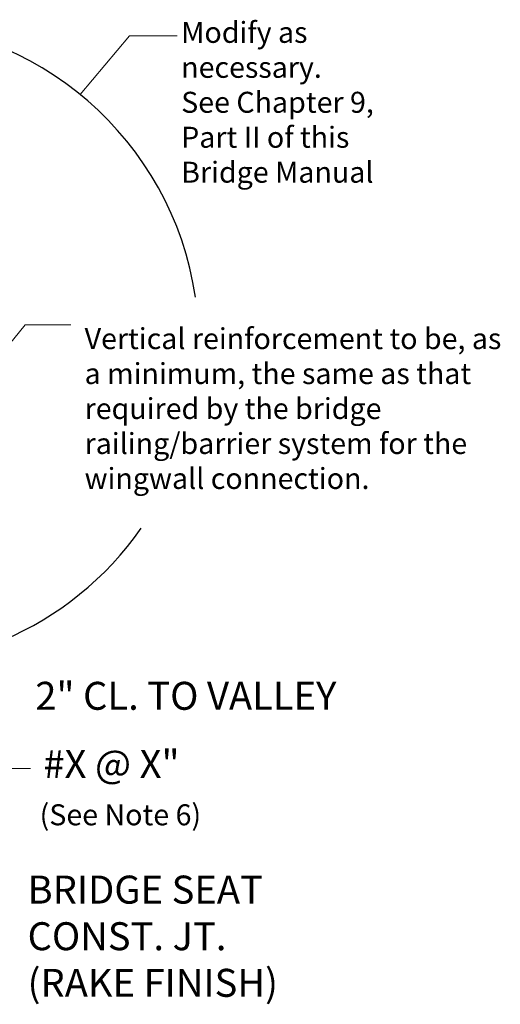
# Model space of a CAD drawing. Extents: x -86 to 174, y -115 to 88.
# Drawn here: x 122 to 174, y -23 to 83 of the extents above; entities that cross this region are included whole.
import ezdxf

# ---------------------------------------------------------------- set-up
doc = ezdxf.new("R2010")
doc.units = 0
doc.header["$LTSCALE"] = 0.5
doc.header["$MEASUREMENT"] = 0
for name, color, linetype in [('PR-BR-DIMS', 4, 'Continuous'), ('PR-BR-DIMS-EXT', 4, 'Continuous'), ('PR-BR-TEXT', 2, 'Continuous')]:
    doc.layers.add(name, color=color, linetype=linetype)
doc.styles.add('DOT-BR-DES', font='romans.shx', dxfattribs={"oblique": 15, "height": 0.0938})
doc.styles.add('DOT-BR4', font='romans.shx', dxfattribs={"height": 0.125})
doc.dimstyles.new('DOT-BR-IN', dxfattribs={"dimtxt": 0.125, "dimasz": 0.1, "dimexe": 0.09, "dimexo": 0.0625, "dimgap": 0.05, "dimtad": 1, "dimtoh": 1, "dimdec": 3, "dimzin": 3, "dimdsep": 46, "dimlunit": 5, "dimtxsty": 'DOT-BR4', "dimcen": 0.09, "dimclrd": 256, "dimclre": 256, "dimclrt": 2, "dimaunit": 1, "dimadec": 4, "dimazin": 0, "dimtfac": 0.7, "dimtdec": 3, "dimtmove": 2, "dimatfit": 3, "dimfxl": 1, "dimtolj": 1, "dimtzin": 0, "dimlwd": 15, "dimlwe": 15, "dimarcsym": 0})
doc.dimstyles.new('DOT-BR-IN$0', dxfattribs={"dimtxt": 0.125, "dimasz": 0.1, "dimexe": 0.09, "dimexo": 0.0625, "dimgap": 0.05, "dimtad": 1, "dimtoh": 1, "dimdec": 3, "dimzin": 3, "dimdsep": 46, "dimlunit": 5, "dimtxsty": 'DOT-BR4', "dimcen": 0.09, "dimclrd": 256, "dimclre": 256, "dimclrt": 2, "dimaunit": 1, "dimadec": 4, "dimazin": 0, "dimtfac": 0.7, "dimtdec": 3, "dimtmove": 2, "dimatfit": 3, "dimfxl": 1, "dimtolj": 1, "dimtzin": 0, "dimlwd": 15, "dimlwe": 15, "dimarcsym": 0})

# ---------------------------------------------------------------- blocks, each defined once
blk = doc.blocks.new('*D105')
at = {"layer": 'Defpoints', "color": 0, "transparency": 16777216}
for p in [(113.38, 17.36), (111.45, 16.16), (113.38, 10.23)]:
    blk.add_point(p, dxfattribs=at)
at = {"layer": 'PR-BR-DIMS', "lineweight": 15, "transparency": 16777216}
for p, q in [((113.38, 15.86), (113.38, 8.07)), ((111.45, 14.66), (111.45, 8.07)), ((109.05, 10.23), (106.65, 10.23)), ((111.45, 10.23), (113.38, 10.23)), ((115.78, 10.23), (118.18, 10.23))]:
    blk.add_line(p, q, dxfattribs=at)
at = {"layer": 'PR-BR-DIMS', "transparency": 16777216}
for points in [[(109.05, 10.63), (109.05, 9.83), (111.45, 10.23)], [(115.78, 10.63), (115.78, 9.83), (113.38, 10.23)]]:
    blk.add_solid(points, dxfattribs=at)
at = {"layer": 'PR-BR-DIMS', "color": 2, "transparency": 16777216, "insert": (140.05, 10.44), "char_height": 3, "attachment_point": 5, "style": 'DOT-BR4'}
blk.add_mtext('\\A1;2" CL. TO VALLEY', dxfattribs=at)

msp = doc.modelspace()

# ---------------------------------------------------------------- linework, layer by layer
at = {"layer": 'PR-BR-DIMS-EXT', "ltscale": 4}
for centre, radius, start, end in [((106.98434, 48.18918), 34.46549, 8.3360308, 171.6121183), ((107.00574, 48.14229), 34.46719, 196.9222252, 325.0951693)]:
    msp.add_arc(centre, radius, start, end, dxfattribs=at)

# ---------------------------------------------------------------- texts
at = {"layer": 'PR-BR-TEXT', "ltscale": 4, "style": 'DOT-BR-DES', "oblique": 15}
msp.add_text('(See Note 6)', height=2.25, dxfattribs=at).set_placement((124.37198, -3.44747))
at = {"layer": 'PR-BR-TEXT', "color": 2, "attachment_point": 1}
for s, insert, char_height, style in [('Modify as\\Pnecessary.\\PSee Chapter 9, \\PPart II of this \\PBridge Manual', (139.55463, 82.72604), 2.25, 'DOT-BR-DES'), ('\\A1;#X @ X"', (124.77509, 4.63419), 3, 'DOT-BR4'), ('BRIDGE SEAT\\PCONST. JT.\\P(RAKE FINISH)', (123.07865, -8.8463), 3, 'DOT-BR4')]:
    msp.add_mtext(s, dxfattribs=dict(at, insert=insert, char_height=char_height, style=style))
at = {"layer": 'PR-BR-TEXT', "ltscale": 4, "insert": (129.19607, 40.96112), "char_height": 2.25, "width": 46.8115, "attachment_point": 4, "style": 'DOT-BR-DES'}
msp.add_mtext('Vertical reinforcement to be, as a minimum, the same as that required by the bridge railing/barrier system for the wingwall connection.', dxfattribs=at)

# ---------------------------------------------------------------- dimensions: what is measured, and where the dimension line sits
at = {"layer": 'PR-BR-DIMS'}
dim = msp.add_linear_dim(base=(113.38082, 10.23437), p1=(111.44746, 16.15937), p2=(113.38082, 17.35949), text='2" CL. TO VALLEY', dimstyle='DOT-BR-IN$0', override={"dimpost": '"'}, dxfattribs=at)
dim.commit()
dim.dimension.update_dxf_attribs({"geometry": '*D105', "text_midpoint": (140.04669, 10.44498), "dimtype": 160})

# ---------------------------------------------------------------- leaders
msp.add_leader([(128.73685, 74.92303), (134.02874, 81.22604), (139.13756, 81.22604)], dimstyle='DOT-BR-IN', override={"dimldrblk": 'None'}, dxfattribs=at)
for points in [[(108.86178, 33.30839), (122.83599, 50.21505), (127.73222, 50.21505)], [(109.86178, -3.39481), (119.9926, 2.63482), (123.37955, 2.63482)]]:
    msp.add_leader(points, dimstyle='DOT-BR-IN', dxfattribs=at)

doc.saveas('drawing.dxf')
